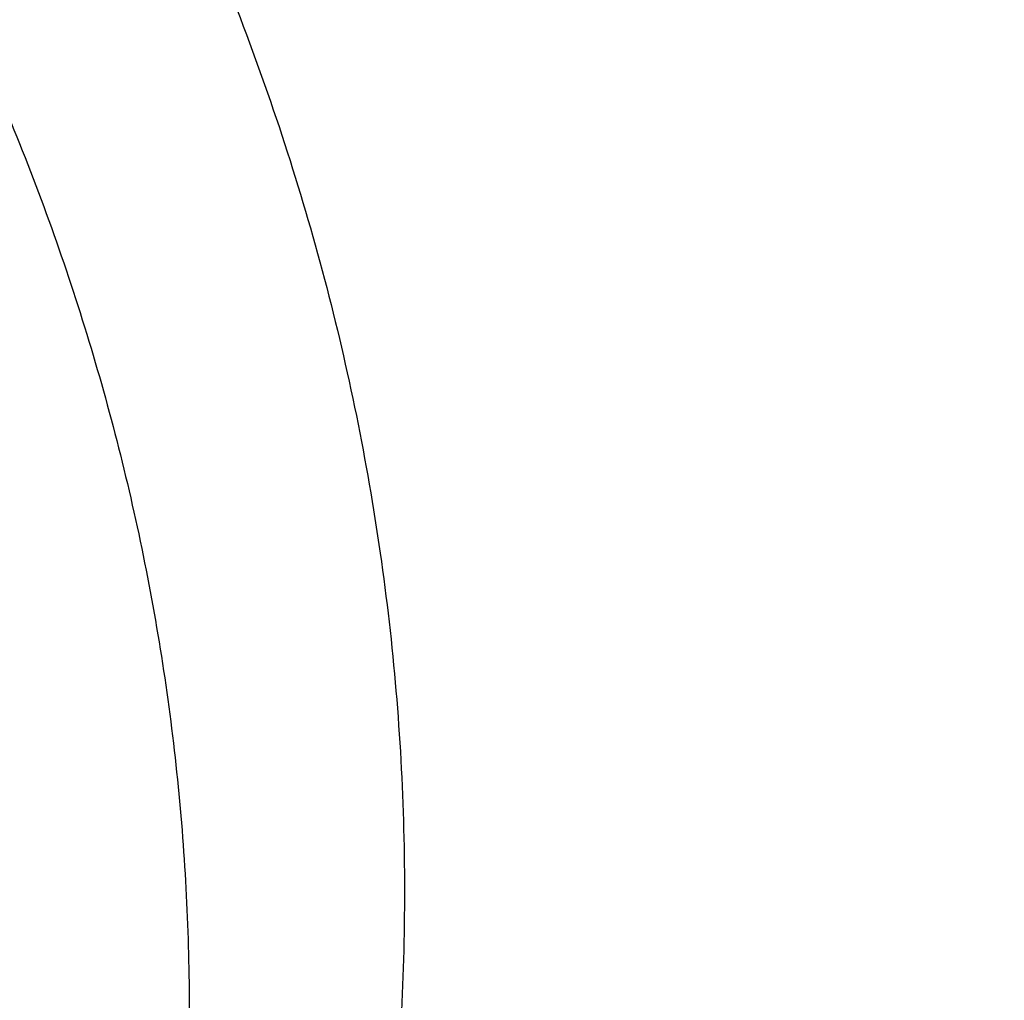
# Model space of a CAD drawing. Units: inches. Extents: x 7.7 to 14.2, y -2.5 to 21.1.
# Drawn here: x 11.6 to 11.8, y 15.9 to 16.1 of the extents above; entities that cross this region are included whole.
import ezdxf

# ---------------------------------------------------------------- set-up
doc = ezdxf.new("R2010")
doc.units = ezdxf.units.IN
doc.header["$LTSCALE"] = 1.21
doc.header["$MEASUREMENT"] = 0
doc.layers.get('0').update_dxf_attribs({"linetype": 'CONTINUOUS'})

msp = doc.modelspace()

# ---------------------------------------------------------------- linework, layer by layer
at = {"color": 9, "linetype": 'Continuous'}
for points, knots in [([(9.9755989045, 14.895725877), (9.9217722325, 14.9177005238), (9.8427996762, 14.9536034355), (9.7415705084, 15.0075645161), (9.6690302611, 15.0503346177), (9.5995427977, 15.0955703918), (9.5332726688, 15.1431650382), (9.4703801957, 15.193004446), (9.4110168089, 15.2449696212), (9.3553258387, 15.2989363855), (9.303441907, 15.3547757994), (9.2554907072, 15.4123543936), (9.2115887032, 15.4715344502), (9.1718428639, 15.5321742673), (9.1363503966, 15.594128427), (9.1051984821, 15.6572480667), (9.078464006799999, 15.7213811605), (9.056213290599999, 15.7863728214), (9.0385018135, 15.852065636), (9.0253739513, 15.9183000399), (9.0168627345, 15.9849147441), (9.0129896467, 16.0517472097), (9.013764483400001, 16.118634167), (9.0191852839, 16.1854121613), (9.0292383452, 16.2519181069), (9.0438983158, 16.3179898258), (9.0631283585, 16.3834665532), (9.086880368500001, 16.4481893978), (9.1150952196, 16.5120017462), (9.1477030494, 16.5747496389), (9.1846234724, 16.636282038), (9.225766079, 16.6964513283), (9.2710298317, 16.755112805), (9.3203066607, 16.8121279624), (9.3917995537, 16.8863950809), (9.4703521685, 16.9561392734), (9.5549935286, 17.0210433154), (9.6223563657, 17.0678658937), (9.692879534600001, 17.1122908763), (9.7663966833, 17.1542149883), (9.842730035299999, 17.1935371282), (9.921696264500001, 17.2301634108), (10.0031054213, 17.2640060827), (10.0867617877, 17.2949840993), (10.172464227, 17.3230232284), (10.2600066906, 17.3480562623), (10.3491787019, 17.3700231786), (10.4397658575, 17.3888712929), (10.5315503575, 17.4045553902), (10.6243114643, 17.4170378388), (10.7178262776, 17.4262886826), (10.8118693564, 17.4322857241), (10.9062166899, 17.4350145515), (11.0320204716, 17.4342872147), (11.157543937, 17.427027011), (11.2820873877, 17.4132348816), (11.3745488672, 17.3996813845), (11.4659584619, 17.3829380446), (11.5560974621, 17.363045113), (11.644752025, 17.3400492483), (11.7600682887, 17.3055124935), (11.8446365102, 17.2748784811), (11.899785781, 17.2523638855)], [0, 0, 0, 0, 0.0335606231, 0.05000282139999999, 0.06620329650000001, 0.0821539347, 0.0978486868, 0.1132837338, 0.1284576245, 0.1433714135, 0.1580287823, 0.1724361438, 0.1866027204, 0.2005405898, 0.214264689, 0.2277927682, 0.2411452862, 0.2543452398, 0.2674179233, 0.2803906167, 0.2932922065, 0.3061527471, 0.3190029774, 0.3318738092, 0.3447958089, 0.3577986935, 0.3709108601, 0.3841589658, 0.39756757, 0.4111588469, 0.4249523679, 0.4389649541, 0.4532105918, 0.4677004043, 0.4824426707, 0.5126943519, 0.5282162482, 0.5439968328, 0.5600315274000001, 0.5763135771, 0.5928342005, 0.6095827419, 0.6265468227000001, 0.6437124921, 0.6610643767000001, 0.6785858265000001, 0.6962590597, 0.7140653048000001, 0.7319849401, 0.7499976314, 0.7680824684, 0.7862180987, 0.8043828612999999, 0.8225549191, 0.8588279837, 0.8768911256, 0.8948750962, 0.9127591617, 0.9305232114, 0.9481478883, 0.9656147440999999, 1, 1, 1, 1]), ([(11.899785781, 17.2523638855), (11.9440556978, 17.2342907677), (12.0092622174, 17.2051895624), (12.0935591623, 17.1622700481), (12.1743926452, 17.1175136381), (12.2705475295, 17.057406301), (12.3780500914, 16.9784432321), (12.4762543294, 16.8935987939), (12.5503392609, 16.8178973178), (12.6042118227, 16.7549304057), (12.6416354674, 16.7069254579), (12.6762965043, 16.6578913584), (12.7081391178, 16.6079064364), (12.7371108775, 16.5570517523), (12.7631642248, 16.5054095681), (12.7862561988, 16.4530636055), (12.8063486668, 16.4000988468), (12.8234083463, 16.3466014123), (12.8374068938, 16.292658424), (12.8483209825, 16.238357865), (12.8561323738, 16.1837884253), (12.8608279775, 16.1290393391), (12.862399947, 16.074200212), (12.860845659, 16.0193608316), (12.8561677232, 15.964610985), (12.8483739728, 15.9100402743), (12.8374774354, 15.8557379373), (12.8234962898, 15.8017926753), (12.8064538509, 15.7482924752), (12.7863784498, 15.6953244619), (12.7633033565, 15.6429747578), (12.7372666889, 15.5913283426), (12.7083113505, 15.5404689551), (12.6764848473, 15.4904788796), (12.6418396004, 15.4414391802), (12.6044314096, 15.3934281873), (12.5505791759, 15.330452604), (12.4765185209, 15.2547389919), (12.3783420297, 15.1698789822), (12.2708628309, 15.0908973293), (12.1547826109, 15.0183009843), (12.0308504583, 14.9525497607), (11.8998668243, 14.8940626505), (11.7626765599, 14.8432126193), (11.620164294, 14.800324717), (11.4732495751, 14.7656733163), (11.3228782419, 14.7394803865), (11.170026839, 14.7219142117), (11.0672529531, 14.7160371186), (11.0157112379, 14.7145581939)], [0, 0, 0, 0, 0.034702012, 0.05177059019999999, 0.0686390946, 0.1017450959, 0.1339869453, 0.1653466624, 0.1958285474, 0.2107519608, 0.225468696, 0.2399862956, 0.2543139335, 0.2684624082, 0.282444116, 0.2962730017, 0.3099644844, 0.3235353552, 0.3370036474, 0.3503884804, 0.3637098784, 0.3769885663, 0.3902457472999999, 0.4035028673, 0.4167813731, 0.4301024697999999, 0.4434868861, 0.4569546512, 0.47052489, 0.4842156418, 0.4980437043, 0.5120245046999999, 0.5261719975, 0.5404985892, 0.5550150869, 0.5697306727, 0.5846528972999999, 0.6151323221, 0.6464895382, 0.6787289061, 0.7118325089, 0.7457622593000001, 0.7804621240999999, 0.8158604054, 0.8518719798000001, 0.8884004843000001, 0.9253404648000001, 0.9625794529999999, 1, 1, 1, 1]), ([(12.2031663972, 15.9236468682), (12.2050824843, 15.9390736297), (12.2077920627, 15.9700499021), (12.2084431404, 16.0166765572), (12.2056731177, 16.0632663342), (12.199489478, 16.1096889705), (12.1899098041, 16.1558189079), (12.1769610502, 16.2015305972), (12.1606795083, 16.2467003003), (12.1411105403, 16.2912060764), (12.1183083335, 16.3349282097), (12.0923356943, 16.3777494173), (12.0632636344, 16.4195552564), (12.0311717947, 16.4602337703), (11.9961456841, 16.4996779504), (11.9452089214, 16.5509374736), (11.8891510611, 16.59880448), (11.8287216461, 16.6430502912), (11.780595273, 16.6748184191), (11.7302122678, 16.7047782671), (11.6777050832, 16.7328522395), (11.6232151752, 16.7589649129), (11.5668883904, 16.7830468195), (11.5088756033, 16.8050336963), (11.4493326146, 16.824866776), (11.3884174941, 16.842493474), (11.3052885201, 16.8630645347), (11.2204169354, 16.8789290862), (11.134361553, 16.8900814875), (11.0472594538, 16.8981010446), (10.9815336131, 16.9005049101), (10.9376923427, 16.9005049111)], [0, 0, 0, 0, 0.0259914176, 0.0519348458, 0.0778998279, 0.1039555045, 0.1301693322, 0.1566058793, 0.1833257443, 0.2103846359, 0.237832634, 0.2657136398, 0.2940650087, 0.3229173503, 0.3522944732, 0.3822134528, 0.4436917562, 0.4752743159, 0.5074039896, 0.5400678659, 0.5732480591, 0.6069220882, 0.641063258, 0.6756410389, 0.7106214409, 0.7459673841, 0.7816390595999999, 0.8537759219, 0.8901639981, 0.9266983109, 1, 1, 1, 1]), ([(12.2014499669, 15.9098274133), (12.2033634565, 15.9252332512), (12.2060693627, 15.95616751), (12.2067195615, 16.002730925), (12.2039532997, 16.049257512), (12.1977780508, 16.0956171851), (12.1882113735, 16.1416845565), (12.1752801856, 16.1873342471), (12.1590207298, 16.2324426867), (12.1394783065, 16.2768881), (12.1167070294, 16.3205509334), (12.0907696199, 16.363314063), (12.0617369933, 16.4050632014), (12.0296886824, 16.4456865436), (11.9947100803, 16.4850772262), (11.9438424062, 16.5362672271), (11.88786058, 16.5840693124), (11.827513128, 16.6282551139), (11.7794520304, 16.6599801555), (11.7291373613, 16.6898993696), (11.6767013936, 16.7179352661), (11.6222853917, 16.7440125234), (11.566035004, 16.7680617684), (11.5081009008, 16.790018825), (11.4486386713, 16.8098250056), (11.3878061708, 16.8274277971), (11.3047899458, 16.8479709578), (11.2200334733, 16.8638139927), (11.1340948088, 16.8749512684), (11.0471108469, 16.8829599488), (10.9814741508, 16.885360554), (10.9376923427, 16.885360554)], [0, 0, 0, 0, 0.0259914178, 0.0519348462, 0.07789982849999999, 0.1039555051, 0.1301693327, 0.1566058797, 0.1833257447, 0.2103846361, 0.2378326339, 0.2657136395, 0.2940650083, 0.3229173496, 0.3522944723, 0.3822134517, 0.4436917547999999, 0.4752743144, 0.5074039879, 0.5400678642, 0.5732480574000001, 0.6069220864, 0.6410632563, 0.6756410372, 0.7106214394, 0.7459673826000001, 0.7816390583, 0.853775921, 0.8901639975, 0.9266983104000001, 1, 1, 1, 1]), ([(10.6735051131, 16.3594046273), (10.7049139064, 16.3686040677), (10.753093125, 16.3798201989), (10.8184306378, 16.389663214), (10.8683244112, 16.3945278062), (10.9185831904, 16.3968092483), (10.968944165, 16.3964961672), (11.0191391175, 16.3935900198), (11.0689020221, 16.3881062196), (11.1179688175, 16.3800737293), (11.1660792529, 16.3695349641), (11.2129781554, 16.3565455241), (11.2584167977, 16.3411738873), (11.3021542341, 16.3235009717), (11.34395841, 16.3036198179), (11.3836079004, 16.2816346014), (11.4208909842, 16.2576616318), (11.4500068481, 16.2359953975), (11.4719026325, 16.2177793897), (11.4925798504, 16.1992473623), (11.516635925, 16.1751120504), (11.5426116349, 16.1445335969), (11.5653716389, 16.1126835875), (11.5847904134, 16.0797304521), (11.6007604978, 16.0458483257), (11.6131918819, 16.0112179651), (11.6220134132, 15.9760257502), (11.6271738167, 15.9404628463), (11.6286427909, 15.9047238783), (11.6264116232, 15.8690051149), (11.6204936296, 15.8335029282), (11.6109230346, 15.7984104233), (11.5977571294, 15.7639213724), (11.5867447287, 15.7416807054), (11.5806962627, 15.7307359691)], [0, 0, 0, 0, 0.07085954480000001, 0.1068243576, 0.1430165854, 0.179341845, 0.2157038285, 0.2520057664, 0.2881516864, 0.3240477169, 0.3596033945, 0.3947329911, 0.4293568678, 0.4634028593, 0.4968076979, 0.5295184654999999, 0.5614940682, 0.5927067195, 0.6080247825999999, 0.6231485606, 0.6528123806, 0.6817238106, 0.7099215943000001, 0.7374632353, 0.7644248728, 0.7909003577, 0.8169993806, 0.8428445777, 0.8685676715999999, 0.8943048616, 0.9201918260999999, 0.9463587705, 0.9729259509999999, 1, 1, 1, 1]), ([(12.6895239377, 16.1745253757), (12.6920862864, 16.1538952539), (12.6957607128, 16.1124788139), (12.6968647544, 16.0501378132), (12.6935503956, 15.9878333272), (12.6858258903, 15.9257277481), (12.673711686, 15.8639777027), (12.657239506, 15.8027399492), (12.6364523513, 15.7421691648), (12.6114041959, 15.6824179802), (12.5821597293, 15.6236364751), (12.5487940733, 15.5659718778), (12.5113925042, 15.5095682553), (12.4700501805, 15.4545662358), (12.4248718749, 15.4011027387), (12.3759717055, 15.3493107081), (12.3234728628, 15.2993188455), (12.2675073243, 15.2512513388), (12.2082155543, 15.2052275901), (12.145746184, 15.1613619427), (12.0802556707, 15.119763411), (12.011907934, 15.0805354154), (11.9408739707, 15.0437755256), (11.8673314476, 15.0095752145), (11.7914642721, 14.9780196239), (11.7134621507, 14.9491873462), (11.6335201041, 14.923150218), (11.5518380629, 14.8999731428), (11.4686200821, 14.8797138874), (11.3840749303, 14.8624230547), (11.2984114369, 14.8481434998), (11.1828083508, 14.8331430308), (11.0953562987, 14.8265489376), (11.0369027637, 14.8242134131)], [0, 0, 0, 0, 0.0261519891, 0.0522550436, 0.0783744439, 0.1045751856, 0.1309208529, 0.1574725527, 0.1842879484, 0.2114204246, 0.2389184047, 0.2668248262, 0.2951767745, 0.3240052622, 0.353335138, 0.3831851069, 0.4135678407, 0.4444901595, 0.475953268, 0.5079530299, 0.5404802709000001, 0.5735210969, 0.6070572242, 0.6410663120000001, 0.6755222967, 0.7103957227, 0.7456540703, 0.7812620779999999, 0.8171820581999999, 0.8533742135, 0.8897969308, 0.9264071186, 1, 1, 1, 1]), ([(12.6895082168, 16.1745245254), (12.6919397218, 16.1539477124), (12.6953593336, 16.1126431007), (12.6961047375, 16.0504903017), (12.692457348, 15.9883863049), (12.684426283, 15.9264921025), (12.6720326625, 15.864962917), (12.6553087545, 15.8039540741), (12.6342979578, 15.7436188082), (12.609054508, 15.6841083091), (12.5796432073, 15.6255712119), (12.5461392032, 15.5681533565), (12.5086274968, 15.5119972828), (12.4672035098, 15.4572427204), (12.4219696258, 15.4040234043), (12.3561688175, 15.3346947219), (12.2836552162, 15.2696124581), (12.2053637775, 15.2090878294), (12.1429668207, 15.16543757), (12.0775743409, 15.1240475347), (12.0093458884, 15.0850171921), (11.9384521293, 15.048443896), (11.8650692187, 15.014417964), (11.7893796256, 14.9830236772), (11.7115720554, 14.9543389331), (11.6318382119, 14.9284342983), (11.5227879541, 14.8975643149), (11.4111703707, 14.8726829454), (11.2976870291, 14.8538007392), (11.1824297767, 14.8388683282), (11.0952445293, 14.8322990152), (11.0369692128, 14.8299681769)], [0, 0, 0, 0, 0.02613523, 0.0522269939, 0.0783402171, 0.1045394523, 0.1308877693, 0.157445707, 0.1842703254, 0.211414391, 0.2389257108, 0.266846625, 0.2952136535, 0.3240572857, 0.3534018974, 0.3832657761, 0.44457476, 0.4760473792, 0.5080547396, 0.5405875363, 0.5736317969, 0.6071692065, 0.6411774381, 0.6756304823, 0.7104989748, 0.7457505202, 0.7813500106999999, 0.8534283812000001, 0.8898386045000001, 0.9264354128, 1, 1, 1, 1])]:
    msp.add_open_spline(points, degree=3, knots=knots, dxfattribs=at)
at = {"color": 7, "linetype": 'Continuous'}
for points, knots in [([(11.068559816, 17.3078152359), (11.1237481783, 17.3049193232), (11.2062785013, 17.2978313131), (11.3153754372, 17.2828641365), (11.422818679, 17.2643787409), (11.5285548619, 17.2405330939), (11.6319919505, 17.2113363584), (11.7077401935, 17.186975821), (11.7817846256, 17.1601232877), (11.8539630801, 17.1308375006), (11.9241155904, 17.0991830919), (11.9920870995, 17.0652297972), (12.0577274768, 17.0290522146), (12.1208908115, 16.9907305747), (12.1814400565, 16.9503469661), (12.2578702717, 16.8943399735), (12.3292759611, 16.8341659583), (12.3948775432, 16.7700572926), (12.4404589588, 16.7207883729), (12.4827139072, 16.6700538904), (12.5215497918, 16.6179639935), (12.5568792618, 16.5646337916), (12.5886231135, 16.5101807913), (12.6167097774, 16.4547253068), (12.6410756992, 16.3983900854), (12.6616654889, 16.3413001241), (12.6784321298, 16.283582412), (12.691337167, 16.2253656617), (12.7003508859, 16.1667800037), (12.7054524656, 16.1079566491), (12.7066300962, 16.0490275217), (12.7038810485, 15.9901248667), (12.6972116914, 15.9313808485), (12.686637453, 15.8729271515), (12.6721827303, 15.8148945971), (12.6538807562, 15.7574127866), (12.631773435, 15.7006097777), (12.6059111574, 15.6446117924), (12.576352609, 15.5895429588), (12.5431645603, 15.5355250635), (12.5064217185, 15.4826773723), (12.466206348, 15.4311162643), (12.4226087778, 15.3809556239), (12.3757245166, 15.3323043553), (12.3084310966, 15.2690850122), (12.2354410703, 15.2098764498), (12.1575283137, 15.1548940468), (12.0959155111, 15.1153247063), (12.0317438741, 15.0778515479), (11.9651526696, 15.0425549126), (11.8962898956, 15.0095130744), (11.8253076454, 14.9787986434), (11.752362805, 14.950479294), (11.6776170338, 14.9246175316), (11.6012340465, 14.9012699456), (11.4970601074, 14.8734614239), (11.3907093889, 14.8510256026), (11.2827703443, 14.8339703182), (11.1733185121, 14.8204611778), (11.0905962604, 14.8144700247), (11.0353161161, 14.8123087932)], [0, 0, 0, 0, 0.0364566084, 0.0545899852, 0.0726324666, 0.1083647021, 0.1260243001, 0.1435220428, 0.160842367, 0.1779708227, 0.1948941975, 0.2116006432, 0.2280798037, 0.2443229441, 0.2603230802, 0.2760751066, 0.3068160103, 0.3218137263, 0.3365641344, 0.3510732734000001, 0.3653496779, 0.3794044167, 0.3932510989, 0.4069058378, 0.4203871688, 0.4337159139, 0.4469149897, 0.4600091568, 0.4730247127, 0.4859891345, 0.4989306793, 0.5118779568, 0.5248594879999999, 0.537903268, 0.5510363475, 0.5642844492, 0.5776716293, 0.5912199929, 0.6049494665, 0.6188776293, 0.6330195994, 0.6473879709, 0.6619927956, 0.6768416029000001, 0.6919394498999999, 0.72288222, 0.7387340406999999, 0.7548321613, 0.7711707092, 0.7877419837999999, 0.8045365859, 0.8215435467000001, 0.8387504567, 0.856143593, 0.8737080454, 0.8914278390000001, 0.9272595664, 0.9453407266, 0.963505073, 1, 1, 1, 1]), ([(12.4098748741, 15.436095305), (12.4257256864, 15.4541228187), (12.448630751, 15.4817336172), (12.4773259986, 15.5197002492), (12.5043658419, 15.5578498115), (12.535533819, 15.6064683745), (12.563280701, 15.656588474), (12.5831970571, 15.6972413834), (12.6014693866, 15.737959775), (12.6215029304, 15.7895103554), (12.6409840322, 15.8523859014), (12.6557747428, 15.915906415), (12.6658316285, 15.9798937248), (12.6711257911, 16.0441699453), (12.6716418018, 16.1085555007), (12.6673781755, 16.1728705222), (12.6583472916, 16.2369353857), (12.6445753132, 16.3005714699), (12.6261019703, 16.3636018058), (12.6029802731, 16.4258516752), (12.5752761709, 16.4871491271), (12.5430681926, 16.5473254248), (12.5064470854, 16.6062154356), (12.4655154619, 16.6636579818), (12.4203874599, 16.7194961702), (12.3711884067, 16.773577714), (12.3180544824, 16.8257552567), (12.2611323781, 16.875886697), (12.2005789111, 16.9238355314), (12.1365607193, 16.9694711538), (12.0692535314, 17.0126693255), (11.9988429289, 17.0533119853), (11.9255192635, 17.0912895532), (11.8234870715, 17.1385368475), (11.744178031, 17.1691869933), (11.6902575274, 17.1875608587)], [0, 0, 0, 0, 0.0314630391, 0.0469844996, 0.06236943900000001, 0.09274281820000001, 0.1226252608, 0.1373985192, 0.1520668655, 0.1811122709, 0.2098252396, 0.2382711434, 0.2665201778, 0.2946461926, 0.3227253656, 0.3508347697999999, 0.3790509, 0.4074482254, 0.4360978353, 0.4650662323, 0.4944143139, 0.5241965645000001, 0.5544604635, 0.5852461017, 0.6165859842, 0.6485049972, 0.6810205077, 0.7141425695999999, 0.7478742107999999, 0.7822117779000001, 0.8171453213, 0.8526590062, 0.8887315371, 0.9253365898999999, 1, 1, 1, 1]), ([(10.9376923427, 16.9243357421), (10.9926522237, 16.9243357287), (11.0750244985, 16.9206076258), (11.1838263289, 16.9081659626), (11.2642995819, 16.8951750041), (11.3434283911, 16.8785639996), (11.4208918431, 16.8584005106), (11.4963708447, 16.834767079), (11.5695557958, 16.807760231), (11.6401461581, 16.7774902101), (11.7078520964, 16.7440804489), (11.7723955201, 16.707667065), (11.8335112198, 16.6683983099), (11.8909478322, 16.6264338883), (11.9444687702, 16.5819443281), (11.9938530625, 16.5351103152), (12.0388961611, 16.4861220775), (12.0794106813, 16.4351787692), (12.1152270343, 16.3824878363), (12.1461941193, 16.3282644765), (12.1721800327, 16.2727310862), (12.1930729307, 16.2161167077), (12.20878191, 16.1586563147), (12.2192378701, 16.1005898979), (12.2243943952, 16.0421613172), (12.2242284247, 15.983616877), (12.2187407135, 15.9252036854), (12.2079557976, 15.8671679549), (12.191921476, 15.8097532791), (12.1707084109, 15.7531996155), (12.144408138, 15.697740652), (12.1131364624, 15.6436086467), (12.0893135556, 15.6089185436), (12.0766562076, 15.5918716215)], [0, 0, 0, 0, 0.0751976796, 0.1126135571, 0.1498002945, 0.1866853595, 0.2231993694, 0.2592770312, 0.2948579765, 0.3298876309, 0.3643181029999999, 0.398109093, 0.4312288145000001, 0.4636549079, 0.4953753433, 0.5263892824, 0.5567078658, 0.5863548648, 0.6153671276, 0.6437947516, 0.6717008896, 0.6991611038, 0.7262621884, 0.7531004309, 0.7797793386, 0.8064069141, 0.8330926279, 0.8599442883, 0.8870650286, 0.9145506060999999, 0.9424871602, 0.9709495070999999, 1, 1, 1, 1]), ([(10.9376923427, 15.0908282178), (10.9789551944, 15.0908282178), (11.0408189258, 15.0929717376), (11.1228543215, 15.1001221863), (11.2040050166, 15.1100727661), (11.2841538229, 15.1242336304), (11.3628331217, 15.1426012201), (11.4395108516, 15.1635024285), (11.514235541, 15.1884268849), (11.5865043383, 15.217355881), (11.6558142901, 15.2483688573), (11.7222620547, 15.283114038), (11.7852883008, 15.3215277644), (11.830177853, 15.3517244495), (11.8729201683, 15.383443167), (11.9134135329, 15.4166088772), (11.9515599649, 15.4511421377), (11.9872674337, 15.4869604947), (12.0204495386, 15.5239783448), (12.051025836, 15.5621071952), (12.0789219859, 15.601255819), (12.1040699367, 15.6413304361), (12.126408097, 15.682234887), (12.1458815095, 15.7238708135), (12.1624420302, 15.766137846), (12.1760485097, 15.8089338075), (12.1866669665, 15.8521549435), (12.1942707579, 15.8956961782), (12.1988407306, 15.9394514051), (12.2003653405, 15.9833138089), (12.1988407306, 16.0271762126), (12.1942707579, 16.0709314396), (12.1866669665, 16.1144726743), (12.1760485097, 16.1576938102), (12.1624420302, 16.2004897717), (12.1458815095, 16.2427568042), (12.126408097, 16.2843927308), (12.1040699367, 16.3252971817), (12.0789219859, 16.3653717987), (12.051025836, 16.4045204225), (12.0204495386, 16.4426492729), (11.9872674337, 16.479667123), (11.9515599649, 16.5154854801), (11.9134135329, 16.5500187405), (11.8729201683, 16.5831844507), (11.830177853, 16.6149031682), (11.7852883008, 16.6450998533), (11.7222620547, 16.6835135797), (11.6558142901, 16.7182587605), (11.5865043383, 16.7492717367), (11.514235541, 16.7782007329), (11.4395108516, 16.8031251893), (11.3628331217, 16.8240263976), (11.2841538229, 16.8423939874), (11.2040050166, 16.8565548516), (11.1228543215, 16.8665054315), (11.0408189258, 16.8736558801), (10.9789551944, 16.8757994), (10.9376923427, 16.8757994)], [0, 0, 0, 0, 0.036312708, 0.0544172084, 0.07245669889999999, 0.1082509374, 0.1259710159, 0.143545463, 0.1781797133, 0.1952129778, 0.2120351814, 0.2449890622, 0.261107406, 0.2769736514, 0.2925824781, 0.3079308402, 0.3230181075, 0.3378461974, 0.3524196917, 0.3667459325, 0.380835091, 0.3947002, 0.4083571424, 0.4218245862, 0.435123859, 0.4482787542, 0.4613152669, 0.4742612584000001, 0.4871460566, 0.5, 0.5128539434, 0.5257387416, 0.5386847331, 0.5517212458, 0.564876141, 0.5781754138, 0.5916428576, 0.6052998, 0.619164909, 0.6332540675, 0.6475803083, 0.6621538026, 0.6769818925, 0.6920691598, 0.7074175219, 0.7230263486, 0.7388925940000001, 0.7550109378000001, 0.7879648186, 0.8047870222, 0.8218202867000001, 0.8564545370000001, 0.8740289841, 0.8917490626000001, 0.9275433010999999, 0.9455827915999999, 0.963687292, 1, 1, 1, 1]), ([(10.9376923427, 16.802053197), (10.9568846963, 16.802053197), (10.9856700561, 16.8015719387), (11.023997985, 16.7999124379), (11.0526853753, 16.7981627746), (11.0813032978, 16.7959170656), (11.1193084392, 16.7922687358), (11.1665380789, 16.786477841), (11.2227154256, 16.7775626449), (11.2782075171, 16.7667108158), (11.3328818868, 16.7539470113), (11.4041565226, 16.7345185949), (11.4736169859, 16.7113500163), (11.5407941419, 16.6844591518), (11.6052209807, 16.6556311061), (11.6669872628, 16.6233338117), (11.7255730919, 16.5876264403), (11.7673000226, 16.5595572005), (11.8070309984, 16.5300731617), (11.8446714727, 16.4992440768), (11.8801303636, 16.4671437908), (11.9133221225, 16.4338489466), (11.9441664354, 16.3994391161), (11.9725885213, 16.3639965556), (11.9985192793, 16.3276060679), (12.0218954562, 16.2903548268), (12.0426598041, 16.2523322183), (12.0607612413, 16.2136296728), (12.0761550167, 16.1743404867), (12.0888028804, 16.1345596371), (12.0986732413, 16.0943835683), (12.1057413313, 16.0539099518), (12.1099893445, 16.0132374182), (12.1114065448, 15.972465258), (12.1099893443, 15.9316930979), (12.1057413311, 15.8910205644), (12.0986732408, 15.8505469479), (12.08880288, 15.8103708792), (12.0761550162, 15.7705900298), (12.0607612406, 15.7313008437), (12.0426598034, 15.6925982983), (12.0218954555, 15.65457569), (11.9985192787, 15.617324449), (11.9725885207, 15.5809339614), (11.9441664348, 15.5454914011), (11.913322122, 15.5110815708), (11.8801303631, 15.4777867268), (11.8446714724, 15.4456864409), (11.8070309982, 15.4148573561), (11.7673000225, 15.3853733174), (11.7255730919, 15.3573040777), (11.6669872629, 15.3215967064), (11.605220981, 15.2892994121), (11.5407941424, 15.2604713664), (11.4736169865, 15.2335805019), (11.4041565233, 15.2104119233), (11.3328818876, 15.1909835068), (11.2782075179, 15.1782197023), (11.2227154263, 15.1673678733), (11.1665380796, 15.158452677), (11.1193084399, 15.1526617823), (11.0813032983, 15.1490134524), (11.0526853757, 15.1467677432), (11.0239979853, 15.14501808), (10.9856700562, 15.1433585796), (10.9568846963, 15.1428773209), (10.9376923427, 15.1428773209)], [0, 0, 0, 0, 0.0181695987, 0.0272480552, 0.0363180888, 0.0453772288, 0.0544228237, 0.0724618446, 0.0904147166, 0.108260903, 0.1259805299, 0.1435545309, 0.1781878988, 0.1952207299, 0.2120425061, 0.2449955438, 0.2611134786, 0.2769793189, 0.2925877475, 0.3079357214, 0.3230226055, 0.3378503171, 0.3524234425, 0.3667493194, 0.380838117, 0.3947028734, 0.4083594689, 0.4218265685, 0.4351255034000001, 0.4482800661, 0.4613162474, 0.4742619101, 0.4871463833, 0.5000000004, 0.5128536172, 0.5257380903, 0.5386837534000001, 0.5517199345, 0.564874497, 0.578173432, 0.5916405317, 0.6052971268999999, 0.6191618834, 0.633250681, 0.6475765577, 0.6621496832, 0.6769773947, 0.6920642787000001, 0.7074122525, 0.7230206811, 0.7388865214, 0.7550044561, 0.7879574937999999, 0.8047792698999999, 0.8218121009999999, 0.8564454690000001, 0.8740194698, 0.8917390967000001, 0.9095852833, 0.9275381551999999, 0.9455771759999999, 0.9546227709999999, 0.9636819111, 0.9727519448, 0.9818304013, 1, 1, 1, 1]), ([(12.0991096408, 15.972465259), (12.0991096311, 15.980864423), (12.0987448728, 15.9976729261), (12.0971038903, 16.0228560255), (12.0943708674, 16.0479919686), (12.0905481798, 16.0730561879), (12.0856395339, 16.0980256885), (12.0776322834, 16.1312474147), (12.0648930948, 16.172472927), (12.0453998876, 16.2210316013), (12.0217327996, 16.2686429438), (11.9939847833, 16.3151252811), (11.9622628874, 16.3603054817), (11.9266899543, 16.404013802), (11.8941239863, 16.4388883871), (11.8663186103, 16.4659055768), (11.8370404936, 16.4925930301), (11.7982811768, 16.5247198668), (11.7487899856, 16.5609818487), (11.6962536528, 16.595027537), (11.6408708353, 16.6267291996), (11.582849188, 16.6559691307), (11.5224065851, 16.6826383161), (11.4597698175, 16.7066373382), (11.3951739062, 16.7278766412), (11.3288612087, 16.7462769161), (11.2610805391, 16.7617694119), (11.1920862249, 16.7742962141), (11.122137172, 16.7838104705), (11.051495889, 16.7902765854), (10.9804274706, 16.7936703634), (10.9091987226, 16.7939791223), (10.8380766962, 16.7912016578), (10.767329349, 16.7853485597), (10.6972183942, 16.7764409889), (10.605368247, 16.7606109574), (10.5375803518, 16.7441855051), (10.4932371752, 16.7311976894)], [0, 0, 0, 0, 0.0124818921, 0.0249755131, 0.0374925171, 0.05004441019999999, 0.0626424636, 0.0752976592, 0.1008160157, 0.1266847689, 0.1529751924, 0.1797490106, 0.2070576251, 0.2349416607, 0.2634309121, 0.2779107561, 0.2925482061, 0.3222949599, 0.3526739372, 0.3836750202, 0.4152796118, 0.4474613376, 0.4801867411, 0.5134160449, 0.5471038199, 0.5811997098, 0.6156491181, 0.6503938481, 0.6853728098999999, 0.7205226232999999, 0.7557782713, 0.7910737552, 0.8263426718000001, 0.8615188961, 0.8965371451999999, 0.9313337443, 1, 1, 1, 1]), ([(12.0991096408, 15.9676740721), (12.0991096311, 15.9760732361), (12.0987448728, 15.9928817393), (12.0971038903, 16.0180648387), (12.0943708674, 16.0432007817), (12.0905481797, 16.068265001), (12.0856395339, 16.0932345016), (12.0776322834, 16.1264562278), (12.0648930948, 16.1676817402), (12.0453998876, 16.2162404145), (12.0217327996, 16.2638517569), (11.9939847833, 16.3103340943), (11.9622628873, 16.3555142949), (11.9266899543, 16.3992226151), (11.8941239862, 16.4340972002), (11.8663186103, 16.4611143899), (11.8370404936, 16.4878018433), (11.7982811767, 16.5199286799), (11.7487899855, 16.5561906618), (11.6962536527, 16.5902363502), (11.6408708353, 16.6219380128), (11.5828491879, 16.6511779439), (11.522406585, 16.6778471292), (11.4597698174, 16.7018461514), (11.3951739061, 16.7230854543), (11.3288612086, 16.7414857292), (11.261080539, 16.7569782251), (11.1920862245, 16.7695050272), (11.1221371727, 16.7790192836), (11.0514958862, 16.7854853985), (10.9804274808, 16.7888791765), (10.9091986841, 16.7891879349), (10.8380768388, 16.7864104755), (10.767328819, 16.7805573434), (10.6972203526, 16.7716499631), (10.6280137565, 16.7597230908), (10.5599719579, 16.744817365), (10.5153038972, 16.7328729074), (10.4932371752, 16.7264097142)], [0, 0, 0, 0, 0.0124816723, 0.0249750733, 0.0374918569, 0.0500435291, 0.06264136049999999, 0.0752963333, 0.1008142406, 0.1266825382, 0.1529724988, 0.1797458456, 0.2070539793, 0.2349375239, 0.2634262736, 0.2779058627, 0.2925430549, 0.3222892849, 0.3526677273, 0.3836682644, 0.4152722996, 0.4474534587, 0.480178286, 0.5134070046, 0.5470941865, 0.5811894761, 0.6156382778, 0.650382396, 0.6853607418000001, 0.7205099364, 0.7557649636, 0.7910598259999999, 0.8263281217, 0.8615037261, 0.8965213611, 0.9313173364, 0.9658298614, 1, 1, 1, 1]), ([(10.6608677499, 16.3991532989), (10.679489221, 16.4046074015), (10.7173283012, 16.4143930063), (10.7751723672, 16.4256142378), (10.8341314386, 16.4334126014), (10.8937990916, 16.4377339516), (10.9537674507, 16.4385492321), (11.013625692, 16.4358527796), (11.0729640049, 16.4296629144), (11.1313761154, 16.420021885), (11.1884621512, 16.4069952281), (11.243831368, 16.3906714528), (11.2971048693, 16.3711614784), (11.3479180545, 16.3485974513), (11.3959230679, 16.3231320271), (11.4407911315, 16.2949371475), (11.4822141487, 16.2642028986), (11.5199074788, 16.2311352078), (11.5536084705, 16.1959592719), (11.5783462286, 16.164862388), (11.5958551324, 16.1391838397), (11.6077646244, 16.1196886532), (11.6185203539, 16.0998596593), (11.6281038622, 16.0797304915), (11.6364981679, 16.0593358917), (11.6436886516, 16.0387110562), (11.6496625986, 16.01789161), (11.6544093394, 15.9969135629), (11.6579205762, 15.9758133148), (11.6601900517, 15.9546274823), (11.6612136079, 15.9333928768), (11.6609895451, 15.9121464344), (11.6595182599, 15.8909250958), (11.6568022526, 15.8697657706), (11.6528464768, 15.8487052083), (11.6476579698, 15.8277799413), (11.6412458047, 15.8070262572), (11.6336214268, 15.7864800371), (11.6247982611, 15.7661767086), (11.614791796, 15.746151445), (11.6036192449, 15.7264382022), (11.5870843627, 15.7004422556), (11.5635239958, 15.6688892032), (11.531155019, 15.6330882307), (11.5072099017, 15.610899571), (11.4946285263, 15.6001663901)], [0, 0, 0, 0, 0.0355929019, 0.0716376761, 0.1080202452, 0.1446196004, 0.1813112425, 0.2179690588, 0.2544675135, 0.2906838429, 0.3265002476, 0.3618061397, 0.396500442, 0.4304939154, 0.4637115982, 0.4960952815, 0.5276059794, 0.5582264282, 0.5879633883, 0.6168495996, 0.6309956941, 0.644954004, 0.6587364056, 0.6723564559, 0.6858293342, 0.699171765, 0.712401869, 0.7255390093999999, 0.7386036179000001, 0.7516169665000001, 0.7646009308, 0.7775777405, 0.7905697114, 0.8035989776000001, 0.8166872251999999, 0.8298554494, 0.8431237251, 0.8565109876000001, 0.8700348698, 0.8837115595999999, 0.8975556611, 0.9115801298, 0.9402051212, 0.9696646047, 1, 1, 1, 1]), ([(11.0160834337, 14.7448089097), (11.0778152622, 14.7466314701), (11.1702255524, 14.7525892071), (11.2924975572, 14.7670024045), (11.3832114624, 14.7809813587), (11.4728373338, 14.7981101202), (11.5611593806, 14.8183472858), (11.6479616409, 14.8416435876), (11.733032754, 14.8679424183), (11.8161653484, 14.8971798695), (11.8971568383, 14.9292849221), (11.9758098353, 14.9641796188), (12.0519326421, 15.0017792633), (12.1253397006, 15.0419926325), (12.1958520342, 15.0847222055), (12.2632976639, 15.1298644042), (12.3275120055, 15.1773098451), (12.3883382462, 15.2269436038), (12.445627697, 15.278645482), (12.4992401246, 15.3322902803), (12.5490440637, 15.3877480746), (12.5949171097, 15.4448844881), (12.6367461998, 15.503560962), (12.674427884, 15.563635027), (12.7078685915, 15.6249605717), (12.7369849021, 15.6873881143), (12.7617038168, 15.7507651057), (12.7819630382, 15.8149362043), (12.7977112389, 15.8797437612), (12.8089083557, 15.9450277302), (12.8155256952, 16.0106279265), (12.8175465953, 16.0763778055), (12.8158269018, 16.1201738669), (12.8142063147, 16.1420092747)], [0, 0, 0, 0, 0.0732609498, 0.1097294019, 0.1460281087, 0.1821148494, 0.2179487323, 0.2534905063, 0.2887028273, 0.3235505483, 0.358001042, 0.392024478, 0.4255941335, 0.4586867269, 0.4912827047, 0.5233665659000001, 0.5549271928, 0.5859581301, 0.6164578931, 0.6464302538000001, 0.6758844581, 0.7048354441, 0.7333039915, 0.7613167672, 0.7889063201000001, 0.8161109482, 0.8429744156, 0.8695455685, 0.8958777799, 0.9220282337000001, 0.9480571097, 0.9740266266, 1, 1, 1, 1]), ([(11.0154546876, 14.6939729413), (11.0787071644, 14.695733876), (11.1734150748, 14.7015934241), (11.2988013216, 14.7158623506), (11.4225958183, 14.734305115), (11.5446643038, 14.7590610826), (11.6643150418, 14.790123669), (11.7521258978, 14.8163694616), (11.8381098134, 14.8455858875), (11.9220765745, 14.8777123043), (12.0038382043, 14.9126817337), (12.0832121187, 14.9504217688), (12.1600210101, 14.9908548905), (12.2340918711, 15.0338976023), (12.305261251, 15.0794647225), (12.3953851662, 15.1429789317), (12.4798576123, 15.2115836478), (12.5577560411, 15.2850292414), (12.6121060212, 15.3417272513), (12.6626714695, 15.4003208008), (12.7093285118, 15.4606898726), (12.7519568603, 15.522706443), (12.7904434923, 15.5862367187), (12.8246823545, 15.6511399064), (12.85457539, 15.7172679617), (12.8800335198, 15.7844652116), (12.9009778929, 15.8525684523), (12.9173412794, 15.9214067598), (12.929069476, 15.9908040003), (12.936122666, 16.0605733001), (12.9376923427, 16.1072343233), (12.9376923427, 16.1305358985)], [0, 0, 0, 0, 0.0718847557, 0.1076868474, 0.1433411227, 0.2140486755, 0.2490431319, 0.2837505339, 0.3181404846, 0.3521848717, 0.3858581221, 0.4191374736, 0.452003215, 0.4844389358, 0.5164317726, 0.5479726147, 0.6096646274, 0.6398354044, 0.6695590885, 0.6988478762, 0.7277184437, 0.7561919198, 0.7842937506000001, 0.8120535199, 0.8395047013, 0.8666843147, 0.8936325495, 0.9203923129000001, 0.9470087364, 0.9735286365000001, 1, 1, 1, 1]), ([(11.0355306254, 14.7632449018), (11.0649152597, 14.7643380698), (11.1235838342, 14.7674997246), (11.2112353895, 14.7752059676), (11.2982752798, 14.7858388087), (11.4128852722, 14.8038335379), (11.5258061931, 14.8275866196), (11.6363999568, 14.8570894269), (11.7174762344, 14.8818824195), (11.7967993022, 14.9093652251), (11.874192665, 14.939476743), (11.9494820351, 14.972149448), (12.0224983324, 15.0073101959), (12.093077694, 15.0448804867), (12.1610607305, 15.084775665), (12.2262975388, 15.1269088483), (12.3087343064, 15.185454803), (12.3858853159, 15.248511409), (12.4569145779, 15.3158428101), (12.5063407568, 15.367652356), (12.5522389424, 15.4210649868), (12.5945069411, 15.4759628768), (12.6330482341, 15.5322228144), (12.6677750853, 15.5897188987), (12.6986080018, 15.6483221141), (12.7254761476, 15.7079007379), (12.7483175049, 15.7683205069), (12.7670791085, 15.8294450098), (12.7817172556, 15.8911355374), (12.7921977027, 15.9532530238), (12.7984958594, 16.0156524324), (12.7998970572, 16.0573699414), (12.7998970666, 16.0781985907)], [0, 0, 0, 0, 0.036497446, 0.0729087584, 0.1091933371, 0.145311676, 0.2168851784, 0.2522778234, 0.2873577417, 0.3220925127, 0.3564519072, 0.3904081289, 0.4239360625, 0.4570135602000001, 0.4896216958, 0.5217450193, 0.5533718449, 0.6150925168, 0.6452011359000001, 0.6748091325, 0.703927258, 0.7325713418, 0.7607623868000001, 0.7885265843000001, 0.8158952836, 0.8429048503000001, 0.8695963966, 0.8960154337999999, 0.9222113862000001, 0.948236966, 0.9741474747, 1, 1, 1, 1]), ([(11.3821475102, 15.2089448534), (11.3952669466, 15.2127874474), (11.4213018277, 15.2208078739), (11.4598396998, 15.2338946356), (11.4976708293, 15.2479786599), (11.5468634223, 15.2679588241), (11.6063237806, 15.2952683247), (11.6744051511, 15.3318355161), (11.7385123292, 15.3718489702), (11.7982972678, 15.4150948401), (11.8534362869, 15.4613429624), (11.9036301891, 15.5103481364), (11.9486028066, 15.5618463683), (11.9817276307, 15.6068913938), (12.0053108551, 15.6438758329), (12.0214470064, 15.671890514), (12.0361139746, 15.7003073891), (12.0492920821, 15.7290884916), (12.060962959, 15.7581947071), (12.0711106447, 15.7875865121), (12.0797211382, 15.8172239435), (12.0867823851, 15.8470667272), (12.0922846932, 15.877074091), (12.0962204498, 15.907205403), (12.0985840227, 15.9374184736), (12.0991096526, 15.9575947282), (12.0991096408, 15.9676740721)], [0, 0, 0, 0, 0.0366782631, 0.0730796701, 0.1091821762, 0.1449685805, 0.215518349, 0.2846181724, 0.3521745649, 0.4181220915, 0.482426505, 0.5450879278, 0.6061434068, 0.6656691683, 0.6949005109, 0.7237965677, 0.7523782342, 0.7806688173999999, 0.8086939279, 0.8364813973, 0.8640610784999999, 0.8914646278, 0.9187252811, 0.9458775814, 0.9729570765000001, 1, 1, 1, 1])]:
    msp.add_open_spline(points, degree=3, knots=knots, dxfattribs=at)

doc.saveas('drawing.dxf')
